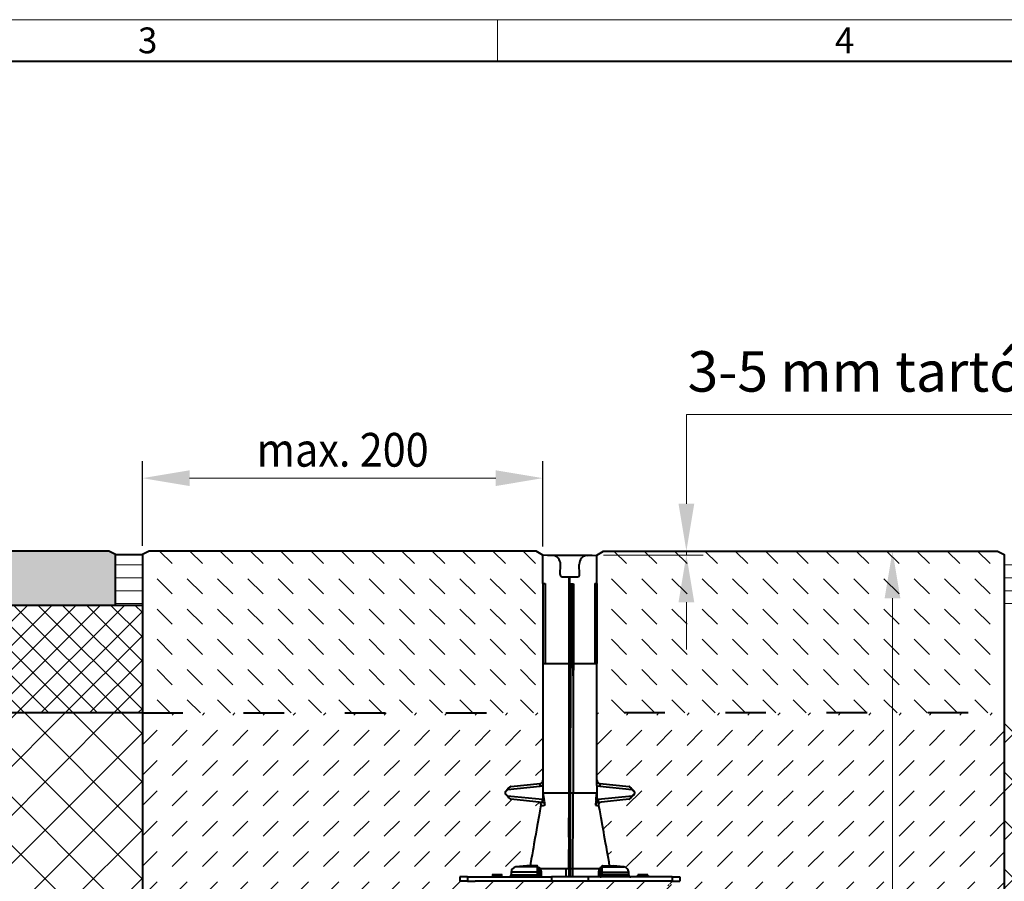
# Model space of a CAD drawing. Units: millimetres. Extents: x -4448 to 4439, y 0 to 2100.
# Drawn here: x 1131 to 1861, y 1461 to 2100 of the extents above; entities that cross this region are included whole.
import ezdxf

# ---------------------------------------------------------------- set-up
doc = ezdxf.new("R2010")
doc.units = ezdxf.units.MM
doc.header["$LTSCALE"] = 0.5
doc.header["$PDSIZE"] = -1
doc.linetypes.add('ACAD_ISO03W100', pattern=[30, 12, -18])
doc.linetypes.add('ACAD_ISO10W100', pattern=[18, 12, -3, 0, -3])
doc.layers.get('0').update_dxf_attribs({"lineweight": 40, "plot": 0})
for name, color, linetype, lineweight in [('HAURATON_Centerline', 60, 'ACAD_ISO10W100', 20), ('HAURATON_Construction_Joint', 7, 'ACAD_ISO03W100', 40), ('HAURATON_ConstructionSite_Contour', 7, 'Continuous', 40), ('HAURATON_ConstructionSite_Hatching', 8, 'Continuous', 15), ('HAURATON_Dimensioning', 1, 'Continuous', 20), ('HAURATON_Frame_LOGO', 1, 'Continuous', 20), ('HAURATON_Product_Contour', 7, 'Continuous', 40), ('HAURATON_Product_Hatching', 1, 'Continuous', 15)]:
    doc.layers.add(name, color=color, linetype=linetype, lineweight=lineweight)
doc.layers.add('HAURATON_Text_Macro', color=112, linetype='Continuous')
doc.styles.add('Hauraton_Platzhalter', font='arial.ttf', dxfattribs={"width": 0.948})
doc.styles.get("Standard").update_dxf_attribs({"font": 'arial.ttf'})
doc.dimstyles.new('Bem M1_10', dxfattribs={"dimscale": 10, "dimtxt": 5, "dimasz": 3.5, "dimexe": 1.25, "dimexo": 0.625, "dimgap": 0.825, "dimtad": 1, "dimtxsty": 'Hauraton_Platzhalter', "dimcen": 3.5, "dimclrd": 256, "dimclrt": 256, "dimazin": 0, "dimtfac": 1, "dimtmove": 0, "dimatfit": 3, "dimfxl": 1, "dimtfillclr": 256, "dimlwd": -1, "dimarcsym": 0})
pattern_1 = [(45, (592.854, 1157.818), (-17.9605, 17.9605), []), (135, (592.854, 1157.818), (-17.9605, -17.9605), [])]
pattern_2 = [(45, (592.854, 1157.818), (0, 22.45064), [15.875, -15.875])]

# ---------------------------------------------------------------- blocks, each defined once
blk = doc.blocks.new('WBLOCK_FrameLogo_M15zu1')
at = {"linetype": 'Continuous'}
for p, q in [((4455, 3149.5), (0, 3149.5)), ((2227.5, 3149.5), (2227.5, 3103))]:
    blk.add_line(p, q, dxfattribs=at)
at = {"linetype": 'Continuous', "lineweight": 40}
blk.add_line((4408.4, 3103), (46.6, 3103), dxfattribs=at)
at = {"char_height": 28.7, "attachment_point": 1, "style": 'Hauraton_Platzhalter'}
for s, insert in [('3', (1827.8, 3140.9)), ('4', (2602.6, 3140.9))]:
    blk.add_mtext(s, dxfattribs=dict(at, insert=insert))
blk = doc.blocks.new('*D5')
at = {"layer": 'Defpoints', "color": 0, "transparency": 16777216}
for p in [(1572.98, 1705.95), (1777.84, 1705.95), (1639.73, 862.81)]:
    blk.add_point(p, dxfattribs=at)
at = {"layer": 'HAURATON_Dimensioning', "color": 0, "lineweight": -2, "transparency": 16777216}
for p, q in [((1579.23, 1705.95), (1790.34, 1705.95)), ((1645.98, 862.81), (1790.34, 862.81))]:
    blk.add_line(p, q, dxfattribs=at)
at = {"layer": 'HAURATON_Dimensioning', "transparency": 16777216}
blk.add_line((1777.84, 897.81), (1777.84, 1670.95), dxfattribs=at)
for points in [[(1772.01, 1670.95), (1783.68, 1670.95), (1777.84, 1705.95)], [(1772.01, 897.81), (1783.68, 897.81), (1777.84, 862.81)]]:
    blk.add_solid(points, dxfattribs=at)
at = {"layer": 'HAURATON_Dimensioning', "transparency": 16777216, "insert": (1737.24, 1284.38), "char_height": 50, "attachment_point": 5, "rotation": 90, "style": 'Hauraton_Platzhalter', "bg_fill": 3, "box_fill_scale": 1.1, "bg_fill_color": 256, "bg_fill_true_color": 13158600, "bg_fill_transparency": 0}
blk.add_mtext('y', dxfattribs=at)
blk = doc.blocks.new('*D6')
at = {"layer": 'Defpoints', "color": 0, "transparency": 16777216}
for p in [(1518.73, 1759.96), (1221.86, 1703.45), (1518.73, 1702.95)]:
    blk.add_point(p, dxfattribs=at)
at = {"layer": 'HAURATON_Dimensioning', "color": 0, "lineweight": -2, "transparency": 16777216}
for p, q in [((1221.86, 1709.7), (1221.86, 1772.46)), ((1518.73, 1709.2), (1518.73, 1772.46))]:
    blk.add_line(p, q, dxfattribs=at)
at = {"layer": 'HAURATON_Dimensioning', "transparency": 16777216}
blk.add_line((1256.86, 1759.96), (1483.73, 1759.96), dxfattribs=at)
for points in [[(1256.86, 1765.79), (1256.86, 1754.12), (1221.86, 1759.96)], [(1483.73, 1765.79), (1483.73, 1754.12), (1518.73, 1759.96)]]:
    blk.add_solid(points, dxfattribs=at)
at = {"layer": 'HAURATON_Dimensioning', "transparency": 16777216, "insert": (1370.3, 1780.97), "char_height": 25, "attachment_point": 5, "style": 'Hauraton_Platzhalter', "bg_fill": 3, "box_fill_scale": 1.1, "bg_fill_color": 256, "bg_fill_true_color": 13158600, "bg_fill_transparency": 0}
blk.add_mtext('{\\W0.9;max. 200}', dxfattribs=at)

msp = doc.modelspace()

# ---------------------------------------------------------------- hatches: boundary and pattern name
at = {"layer": 'HAURATON_ConstructionSite_Hatching'}
h = msp.add_hatch(color=256, dxfattribs=at)
h.dxf.hatch_style = 1
h.paths.add_polyline_path([(639.533, 1705.955), (634.533, 1700.955), (634.533, 1665.955), (1201.865, 1665.955), (1201.865, 1703.455), (1196.865, 1705.955)])
h = msp.add_hatch(dxfattribs=at)
h.set_pattern_fill('ANSI31', color=256, scale=3, angle=135)
h.set_pattern_definition([(180, (395.67, 1162.202), (-7e-15, -9.525), [])])
h.paths.add_polyline_path([(1221.865, 1703.455), (1201.865, 1703.455), (1201.865, 1665.955), (1221.865, 1665.955)])
h = msp.add_hatch(dxfattribs=at)
h.set_pattern_fill('DASH', color=256, scale=5, angle=135)
h.set_pattern_definition([(135, (592.854, 1157.818), (-22.45064, 2e-15), [15.875, -15.875])])
h.paths.add_polyline_path([(1518.733, 1585.994), (1518.733, 1622.688), (1518.733, 1682.008), (1518.733, 1702.955), (1513.733, 1705.955), (1226.865, 1705.955), (1221.865, 1703.455), (1221.865, 1585.955)])
h.paths.add_polyline_path([(1563.733, 1705.955), (1558.733, 1702.808), (1558.733, 1682.008), (1558.733, 1622.688), (1558.733, 1585.955), (1860.706, 1585.955), (1860.706, 1703.455), (1855.706, 1705.955)])
h = msp.add_hatch(dxfattribs=at)
h.set_pattern_fill('ANSI31', color=256, scale=3, angle=135)
h.set_pattern_definition([(180, (293.902, 1162.202), (-7e-15, -9.525), [])])
h.paths.add_polyline_path([(1860.706, 1703.455), (1880.706, 1703.455), (1880.706, 1665.955), (1860.706, 1665.955)])
h = msp.add_hatch(dxfattribs=at)
h.set_pattern_fill('ANSI37', color=256, scale=4)
h.set_pattern_definition([(45, (592.854, 1157.818), (-8.98026, 8.98026), []), (135, (592.854, 1157.818), (-8.98026, -8.98026), [])])
h.paths.add_polyline_path([(1221.865, 1665.955), (634.533, 1665.955), (634.533, 1585.955), (1221.865, 1585.955)])
h = msp.add_hatch(dxfattribs=at)
h.set_pattern_fill('ANSI37', color=256, scale=8)
h.set_pattern_definition(pattern_1)
h.paths.add_polyline_path([(1221.865, 1585.955), (634.533, 1585.955), (634.533, 1445.955), (1221.865, 1445.955)])
h = msp.add_hatch(dxfattribs=at)
h.set_pattern_fill('DASH', color=256, scale=5, angle=45)
h.set_pattern_definition(pattern_2)
edge = h.paths.add_edge_path()
edge.add_line((1221.865, 1585.961), (1518.733, 1585.955))
edge.add_line((1518.733, 1585.955), (1518.733, 1536.169))
edge.add_arc((1516.333, 1536.169), 2.4, -84, 0, ccw=False)
edge.add_line((1516.584, 1533.782), (1494.596, 1531.471))
edge.add_line((1494.596, 1531.471), (1492.774, 1529.649))
edge.add_line((1492.774, 1529.649), (1490.733, 1527.608))
edge.add_line((1490.733, 1527.608), (1490.733, 1526.008))
edge.add_line((1490.733, 1526.008), (1492.774, 1523.966))
edge.add_line((1492.774, 1523.966), (1494.596, 1522.144))
edge.add_line((1494.596, 1522.144), (1515.426, 1519.954))
edge.add_arc((1515.188, 1517.689), 2.278, 15.262978, 84, ccw=False)
edge.add_line((1517.385, 1518.288), (1517.27, 1517.644))
edge.add_line((1517.27, 1517.644), (1516.96, 1515.912))
edge.add_line((1516.96, 1515.912), (1516.638, 1514.113))
edge.add_line((1516.638, 1514.113), (1515.6, 1508.322))
edge.add_line((1515.6, 1508.322), (1514.555, 1502.49))
edge.add_line((1514.555, 1502.49), (1514.11, 1500.005))
edge.add_line((1514.11, 1500.005), (1513.673, 1497.568))
edge.add_line((1513.673, 1497.568), (1513.24, 1495.153))
edge.add_line((1513.24, 1495.153), (1512.743, 1492.38))
edge.add_line((1512.743, 1492.38), (1512.254, 1489.651))
edge.add_line((1512.254, 1489.651), (1511.703, 1486.577))
edge.add_line((1511.703, 1486.577), (1511.091, 1483.159))
edge.add_line((1511.091, 1483.159), (1510.417, 1479.396))
edge.add_line((1510.417, 1479.396), (1509.681, 1475.288))
edge.add_line((1509.681, 1475.288), (1509.363, 1472.686))
edge.add_line((1509.363, 1472.686), (1506.733, 1472.686))
edge.add_line((1506.733, 1472.686), (1498.748, 1471.846))
edge.add_arc((1499.166, 1467.868), 4, 96, 179.5)
edge.add_line((1495.167, 1467.903), (1495.15, 1465.994))
edge.add_line((1495.15, 1465.994), (1514.733, 1465.994))
edge.add_arc((1516.333, 1466.008), 1.6, 180.5, 307.589298)
edge.add_line((1517.309, 1464.74), (1517.309, 1468.772))
edge.add_arc((1514.202, 1468.775), 3.106, 359.949033, 400.297324)
edge.add_line((1516.572, 1470.784), (1516.619, 1470.808))
edge.add_line((1516.619, 1470.808), (1536.649, 1470.808))
edge.add_line((1536.649, 1470.808), (1536.649, 1464.408))
edge.add_line((1536.649, 1464.408), (1525.157, 1464.408))
edge.add_line((1525.157, 1464.408), (1525.157, 1461.208))
edge.add_line((1525.157, 1461.208), (1468.552, 1461.208))
edge.add_line((1468.552, 1461.208), (1462.87, 1461.208))
edge.add_line((1462.87, 1461.208), (1462.87, 1464.408))
edge.add_line((1462.87, 1464.408), (1457.133, 1464.408))
edge.add_line((1457.133, 1464.408), (1457.133, 1461.208))
edge.add_line((1457.133, 1461.208), (1462.87, 1461.208))
edge.add_line((1462.87, 1461.208), (1468.552, 1461.208))
edge.add_arc((1538.733, 1306.008), 170.33, 114.332378, 132.602004)
edge.add_arc((1538.733, 1306.008), 170.33, 132.602004, 179)
edge.add_line((1368.429, 1308.98), (1366.76, 1213.393))
edge.add_line((1366.76, 1213.393), (1221.865, 1213.279))
edge.add_line((1221.865, 1213.279), (1221.865, 1307.178))
edge.add_line((1221.865, 1307.178), (1221.865, 1311.955))
edge.add_line((1221.865, 1311.955), (1221.865, 1585.961))
h.paths.add_polyline_path([(1483.109, 1464.808), (1483.109, 1464.408), (1483.389, 1464.408), (1484.025, 1464.808), (1485.34, 1464.808), (1485.34, 1464.408), (1485.404, 1464.808), (1486.046, 1464.808), (1487.1, 1464.808), (1487.1, 1464.334), (1488.773, 1466.008), (1480.693, 1466.008), (1481.341, 1465.36), (1481.341, 1464.808)], flags=16)
h.paths.add_polyline_path([(1262.527, 1307.178), (1265.542, 1362.728), (1330.94, 1362.728), (1327.926, 1307.178)], flags=16)
h = msp.add_hatch(dxfattribs=at)
h.set_pattern_fill('DASH', color=256, scale=5, angle=45)
h.set_pattern_definition(pattern_2)
edge = h.paths.add_edge_path()
edge.add_line((1860.706, 1585.955), (1558.733, 1585.955))
edge.add_line((1558.733, 1585.955), (1558.733, 1536.169))
edge.add_arc((1561.133, 1536.169), 2.4, 180, 264)
edge.add_line((1560.882, 1533.782), (1582.87, 1531.471))
edge.add_line((1582.87, 1531.471), (1584.692, 1529.649))
edge.add_line((1584.692, 1529.649), (1586.733, 1527.608))
edge.add_line((1586.733, 1527.608), (1586.733, 1526.008))
edge.add_line((1586.733, 1526.008), (1584.692, 1523.966))
edge.add_line((1584.692, 1523.966), (1582.87, 1522.144))
edge.add_line((1582.87, 1522.144), (1562.04, 1519.954))
edge.add_arc((1562.278, 1517.689), 2.278, 96, 164.737022)
edge.add_line((1560.08, 1518.288), (1560.196, 1517.644))
edge.add_line((1560.196, 1517.644), (1560.506, 1515.912))
edge.add_line((1560.506, 1515.912), (1560.828, 1514.113))
edge.add_line((1560.828, 1514.113), (1561.866, 1508.322))
edge.add_line((1561.866, 1508.322), (1562.911, 1502.49))
edge.add_line((1562.911, 1502.49), (1563.356, 1500.005))
edge.add_line((1563.356, 1500.005), (1563.793, 1497.568))
edge.add_line((1563.793, 1497.568), (1564.226, 1495.153))
edge.add_line((1564.226, 1495.153), (1564.723, 1492.38))
edge.add_line((1564.723, 1492.38), (1565.212, 1489.651))
edge.add_line((1565.212, 1489.651), (1565.762, 1486.577))
edge.add_line((1565.762, 1486.577), (1566.375, 1483.159))
edge.add_line((1566.375, 1483.159), (1567.049, 1479.396))
edge.add_line((1567.049, 1479.396), (1567.785, 1475.288))
edge.add_line((1567.785, 1475.288), (1568.103, 1472.686))
edge.add_line((1568.103, 1472.686), (1570.733, 1472.686))
edge.add_line((1570.733, 1472.686), (1578.717, 1471.846))
edge.add_arc((1578.299, 1467.868), 4, 0.5, 84, ccw=False)
edge.add_line((1582.299, 1467.903), (1582.316, 1465.994))
edge.add_line((1582.316, 1465.994), (1562.733, 1465.994))
edge.add_arc((1561.133, 1466.008), 1.6, 232.410702, 359.5, ccw=False)
edge.add_line((1560.157, 1464.74), (1560.157, 1468.772))
edge.add_arc((1563.263, 1468.775), 3.106, 139.702676, 180.050967, ccw=False)
edge.add_line((1560.894, 1470.784), (1560.847, 1470.808))
edge.add_line((1560.847, 1470.808), (1540.817, 1470.808))
edge.add_line((1540.817, 1470.808), (1540.817, 1464.408))
edge.add_line((1540.817, 1464.408), (1552.309, 1464.408))
edge.add_line((1552.309, 1464.408), (1552.309, 1461.208))
edge.add_line((1552.309, 1461.208), (1608.914, 1461.208))
edge.add_line((1608.914, 1461.208), (1614.596, 1461.208))
edge.add_line((1614.596, 1461.208), (1614.596, 1464.408))
edge.add_line((1614.596, 1464.408), (1620.333, 1464.408))
edge.add_line((1620.333, 1464.408), (1620.333, 1461.208))
edge.add_line((1620.333, 1461.208), (1614.596, 1461.208))
edge.add_line((1614.596, 1461.208), (1608.914, 1461.208))
edge.add_arc((1538.733, 1306.008), 170.33, 47.397996, 65.667622, ccw=False)
edge.add_arc((1538.733, 1306.008), 170.33, 1, 47.397996, ccw=False)
edge.add_line((1709.037, 1308.98), (1710.706, 1213.393))
edge.add_line((1710.706, 1213.393), (1860.706, 1213.279))
edge.add_line((1860.706, 1213.279), (1860.706, 1305.955))
edge.add_line((1860.706, 1305.955), (1860.706, 1311.955))
edge.add_line((1860.706, 1311.955), (1860.706, 1585.955))
h.paths.add_polyline_path([(1594.357, 1464.808), (1594.357, 1464.408), (1594.077, 1464.408), (1593.44, 1464.808), (1592.126, 1464.808), (1592.126, 1464.408), (1592.062, 1464.808), (1591.42, 1464.808), (1590.366, 1464.808), (1590.366, 1464.334), (1588.693, 1466.008), (1596.773, 1466.008), (1596.125, 1465.36), (1596.125, 1464.808)], flags=16)
h.paths.add_polyline_path([(1795.414, 1255.084), (1795.414, 1313.193), (1703.14, 1313.436), (1703.14, 1255.327)], flags=16)
h = msp.add_hatch(dxfattribs=at)
h.set_pattern_fill('ANSI37', color=256, scale=8)
h.set_pattern_definition(pattern_1)
h.paths.add_polyline_path([(1860.706, 1585.955), (2442.933, 1585.955), (2442.933, 1445.955), (1860.706, 1445.955)])
h = msp.add_hatch(dxfattribs=at)
h.set_pattern_fill('DASH', color=256, scale=5, angle=45)
h.set_pattern_definition([(45, (684.513, 1157.818), (0, 22.45064), [15.875, -15.875])])
h.paths.add_polyline_path([(1417.191, 1348.634, -0.0256991), (1422.205, 1360.878), (1423.436, 1431.383, 0.2052614), (1368.429, 1308.98), (1366.748, 1212.691), (1414.815, 1212.549)])
h.paths.add_polyline_path([(1608.914, 1461.208), (1468.552, 1461.208, 0.0798856), (1423.436, 1431.383), (1422.205, 1360.878, -0.6344384), (1655.26, 1360.878), (1654.03, 1431.383, 0.0798856)])
h.paths.add_polyline_path([(1654.03, 1431.383), (1655.26, 1360.878, -0.0256991), (1660.275, 1348.634), (1662.635, 1213.421), (1710.706, 1213.393), (1709.037, 1308.98, 0.2052614)])

# ---------------------------------------------------------------- linework, layer by layer
at = {"layer": 'HAURATON_Construction_Joint', "ltscale": 5}
for p, q in [((1221.865, 1585.955), (1518.733, 1585.994)), ((1909.037, 1585.955), (1558.733, 1585.955))]:
    msp.add_line(p, q, dxfattribs=at)
at = {"layer": 'HAURATON_ConstructionSite_Contour'}
for p, q in [((1196.962, 1705.955), (639.533, 1705.955)), ((1201.865, 1703.455), (1196.962, 1705.955)), ((1522.177, 1702.808), (1555.288, 1702.808)), ((1148.429, 1665.955), (1168.429, 1665.955))]:
    msp.add_line(p, q, dxfattribs=at)
for points in [[(1518.733, 1702.955), (1513.733, 1705.955), (1226.865, 1705.955), (1221.865, 1703.455), (1221.865, 1465.955), (1221.865, 662.808), (1538.733, 662.808)], [(1558.733, 1702.808), (1563.733, 1705.955), (1855.706, 1705.955), (1860.706, 1703.455), (1860.706, 1311.955), (1860.706, 1305.955), (1860.706, 662.808), (1538.733, 662.808)]]:
    msp.add_lwpolyline(points, dxfattribs=at)
msp.add_lwpolyline([(1221.865, 1585.955), (634.533, 1585.955), (634.533, 1665.955), (1221.865, 1665.955)], close=True, dxfattribs=at)
at = {"layer": 'HAURATON_Dimensioning'}
msp.add_line((2193.59, 1807.091), (1625.063, 1807.091), dxfattribs=at)
at = {"layer": 'HAURATON_Product_Contour'}
for p, q in [((1201.865, 1703.455), (1221.865, 1703.455)), ((1201.865, 1665.955), (1201.865, 1703.455)), ((1551.977, 1702.69), (1558.733, 1702.808)), ((1558.733, 1682.008), (1558.733, 1702.808)), ((1531.511, 1688.562), (1531.773, 1696.067)), ((1545.955, 1688.562), (1545.693, 1696.067)), ((1533.082, 1686.906), (1538.209, 1686.817)), ((1538.209, 1622.688), (1538.209, 1686.817)), ((1538.209, 1686.817), (1538.733, 1686.808)), ((1538.733, 1686.808), (1544.384, 1686.906)), ((1538.733, 1681.658), (1538.733, 1686.808)), ((1518.733, 1682.008), (1520.417, 1681.978)), ((1518.733, 1682.008), (1518.733, 1622.688)), ((1520.417, 1681.978), (1520.417, 1622.688)), ((1538.733, 1681.658), (1541.489, 1681.707)), ((1538.733, 1681.658), (1538.733, 1680.858)), ((1538.733, 1680.858), (1539.346, 1680.848)), ((1539.346, 1622.688), (1539.346, 1680.848)), ((1540.881, 1622.688), (1540.881, 1681.696)), ((1541.489, 1681.707), (1541.489, 1622.688)), ((1557.217, 1681.981), (1558.733, 1682.008)), ((1557.217, 1681.981), (1557.217, 1622.688)), ((1558.733, 1682.008), (1558.733, 1622.688)), ((1518.733, 1622.688), (1518.733, 1526.808)), ((1518.733, 1622.688), (1520.417, 1622.688)), ((1520.417, 1622.688), (1538.209, 1622.688)), ((1538.11, 1526.808), (1538.209, 1622.671)), ((1538.208, 1622.671), (1538.209, 1622.688)), ((1538.209, 1622.688), (1538.209, 1622.688)), ((1539.247, 1526.816), (1539.346, 1622.68)), ((1539.346, 1622.68), (1539.346, 1622.688)), ((1539.346, 1622.688), (1540.881, 1622.688)), ((1541.489, 1622.688), (1557.217, 1622.688)), ((1557.217, 1622.688), (1558.733, 1622.688)), ((1558.733, 1536.169), (1558.733, 1622.688)), ((1541.142, 1613.45), (1541.232, 1526.808)), ((1494.878, 1531.5), (1516.584, 1533.782)), ((1558.733, 1532.087), (1558.733, 1536.169)), ((1492.59, 1529.083), (1490.733, 1527.276)), ((1490.733, 1527.276), (1490.733, 1526.339)), ((1490.733, 1526.339), (1492.59, 1524.532)), ((1490.967, 1527.842), (1492.774, 1529.649)), ((1492.774, 1523.966), (1490.967, 1525.773)), ((1516.53, 1531.395), (1492.59, 1529.083)), ((1492.774, 1529.649), (1494.396, 1531.27)), ((1518.733, 1526.808), (1520.417, 1526.808)), ((1518.733, 1526.808), (1519.77, 1521.01)), ((1518.733, 1526.808), (1518.733, 1521.994)), ((1520.417, 1526.808), (1538.11, 1526.808)), ((1539.246, 1526.808), (1541.232, 1526.808)), ((1541.232, 1526.808), (1557.217, 1526.808)), ((1557.217, 1526.808), (1558.733, 1526.808)), ((1558.733, 1532.087), (1558.733, 1526.808)), ((1558.733, 1526.808), (1558.733, 1521.916)), ((1492.59, 1524.532), (1518.347, 1522.045)), ((1494.396, 1522.345), (1492.774, 1523.966)), ((1518.253, 1519.658), (1494.878, 1522.115)), ((1518.347, 1522.045), (1518.733, 1521.994)), ((1558.733, 1521.916), (1559.733, 1522.104)), ((1559.777, 1519.717), (1559.316, 1519.623)), ((1495.167, 1467.903), (1495.15, 1465.994)), ((1514.733, 1467.903), (1495.167, 1467.903)), ((1506.733, 1472.686), (1498.748, 1471.846)), ((1514.733, 1471.846), (1498.748, 1471.846)), ((1514.634, 1472.686), (1506.733, 1472.686)), ((1514.733, 1471.846), (1514.733, 1472.675)), ((1514.733, 1467.903), (1514.733, 1471.846)), ((1515.607, 1469.736), (1514.733, 1470.02)), ((1516.318, 1468.772), (1514.733, 1468.647)), ((1514.733, 1466.008), (1514.733, 1467.903)), ((1516.318, 1468.772), (1517.309, 1468.772)), ((1516.318, 1464.843), (1516.318, 1468.772)), ((1516.646, 1470.808), (1535.853, 1470.808)), ((1517.309, 1468.772), (1517.309, 1464.843)), ((1535.853, 1470.808), (1537.825, 1470.808)), ((1535.853, 1464.408), (1535.853, 1470.808)), ((1537.825, 1470.808), (1539.08, 1470.808)), ((1537.825, 1470.808), (1537.825, 1464.408)), ((1539.088, 1464.408), (1539.088, 1470.812)), ((1539.088, 1470.808), (1540.817, 1470.808)), ((1540.817, 1470.808), (1560.847, 1470.808)), ((1540.817, 1464.408), (1540.817, 1470.808)), ((1560.157, 1464.843), (1560.157, 1468.772)), ((1560.157, 1468.772), (1561.148, 1468.772)), ((1560.894, 1470.784), (1560.847, 1470.808)), ((1561.148, 1468.772), (1561.148, 1464.843)), ((1562.733, 1468.647), (1561.148, 1468.772)), ((1562.733, 1470.008), (1561.874, 1469.745)), ((1562.733, 1471.846), (1562.733, 1472.675)), ((1562.733, 1467.903), (1562.733, 1471.846)), ((1562.733, 1466.008), (1562.733, 1467.903)), ((1457.133, 1464.408), (1457.133, 1461.208)), ((1462.87, 1464.408), (1457.133, 1464.408)), ((1462.87, 1461.208), (1457.133, 1461.208)), ((1462.87, 1464.408), (1462.87, 1461.208)), ((1462.87, 1464.408), (1525.157, 1464.408)), ((1462.87, 1461.208), (1468.552, 1461.208)), ((1481.013, 1466.008), (1481.013, 1465.688)), ((1488.453, 1466.008), (1481.013, 1466.008)), ((1481.013, 1465.688), (1482.293, 1464.408)), ((1488.453, 1465.688), (1481.013, 1465.688)), ((1487.173, 1464.408), (1488.453, 1465.688)), ((1488.453, 1465.688), (1488.453, 1466.008)), ((1495.15, 1465.994), (1514.733, 1465.994)), ((1514.733, 1466.008), (1514.733, 1465.994)), ((1515.184, 1464.933), (1516.318, 1464.843)), ((1516.318, 1464.843), (1517.309, 1464.843)), ((1517.309, 1464.843), (1517.259, 1464.408)), ((1525.157, 1464.408), (1525.157, 1461.208)), ((1552.309, 1464.408), (1525.157, 1464.408)), ((1552.309, 1464.408), (1552.309, 1461.208)), ((1560.157, 1464.843), (1561.148, 1464.843)), ((1560.212, 1464.408), (1560.157, 1464.843)), ((1561.148, 1464.843), (1562.282, 1464.933)), ((1562.733, 1466.008), (1562.733, 1465.994))]:
    msp.add_line(p, q, dxfattribs=at)
at = {"layer": 'HAURATON_Product_Contour', "flags": 128}
for points in [[(1539.336, 1622.68), (1539.342, 1622.679), (1539.266, 1622.677), (1539.098, 1622.674), (1538.851, 1622.673), (1538.546, 1622.672), (1538.209, 1622.671)], [(1541.489, 1622.688), (1541.486, 1622.687), (1541.483, 1622.686), (1541.479, 1622.681), (1541.469, 1622.658), (1541.447, 1622.56), (1541.405, 1622.164), (1541.321, 1620.573), (1541.156, 1614.206), (1541.142, 1613.45)], [(1558.733, 1536.169), (1558.733, 1536.169)], [(1518.733, 1532.087), (1517.708, 1531.637), (1516.53, 1531.395)], [(1537.826, 1470.808), (1537.826, 1470.808), (1537.924, 1473.36), (1537.989, 1475.901), (1538.023, 1478.383), (1538.028, 1480.709), (1538.005, 1482.683), (1537.957, 1484.359), (1538.066, 1485.71), (1538.11, 1486.974), (1538.087, 1489.498), (1538.026, 1497.85), (1537.989, 1503.523), (1537.97, 1506.36), (1537.985, 1507.778), (1538.113, 1509.303), (1538.105, 1511.331), (1538.095, 1513.865), (1538.094, 1517.018), (1538.098, 1520.635), (1538.103, 1523.647), (1538.11, 1526.806)], [(1539.237, 1526.816), (1539.243, 1526.816), (1539.167, 1526.815), (1538.999, 1526.813), (1538.752, 1526.812), (1538.447, 1526.81), (1538.11, 1526.808)], [(1539.238, 1526.806), (1539.243, 1526.806), (1539.167, 1526.805), (1538.999, 1526.805), (1538.752, 1526.805), (1538.448, 1526.805), (1538.11, 1526.806)], [(1539.085, 1470.807), (1539.105, 1471.454), (1539.149, 1473.471), (1539.181, 1475.556), (1539.2, 1477.56), (1539.206, 1479.448), (1539.201, 1481.193), (1539.185, 1482.796), (1539.158, 1484.231), (1539.14, 1485.156), (1539.165, 1485.963), (1539.238, 1487.005), (1539.281, 1488.819), (1539.267, 1490.835), (1539.158, 1507.308), (1539.175, 1508.8), (1539.241, 1509.923), (1539.282, 1510.991), (1539.277, 1512.325), (1539.263, 1513.891), (1539.254, 1515.611), (1539.248, 1517.483), (1539.245, 1519.463), (1539.243, 1521.545), (1539.244, 1523.714), (1539.246, 1525.901), (1539.247, 1526.806)], [(1540.817, 1470.808), (1540.82, 1474.698), (1540.828, 1478.291), (1540.841, 1481.439), (1540.859, 1483.997), (1540.88, 1485.875), (1540.901, 1487.59), (1541.031, 1497.881), (1541.161, 1508.172), (1541.181, 1510.173), (1541.198, 1512.733), (1541.212, 1515.765), (1541.223, 1519.18), (1541.229, 1522.89), (1541.232, 1526.808)], [(1558.127, 1521.683), (1558.235, 1522.559), (1558.486, 1524.683), (1558.733, 1526.808)], [(1560.936, 1531.395), (1559.268, 1531.821), (1558.733, 1532.087)], [(1517.367, 1518.185), (1517.06, 1516.474), (1516.519, 1513.448), (1515.942, 1510.232), (1514.555, 1502.49), (1513.99, 1499.335), (1513.438, 1496.26), (1512.84, 1492.919), (1512.103, 1488.808), (1511.662, 1486.344), (1511.182, 1483.668), (1510.665, 1480.779), (1510.109, 1477.677), (1509.515, 1474.363), (1509.335, 1472.686)], [(1518.733, 1521.994), (1518.752, 1521.89), (1518.831, 1521.753), (1519.288, 1521.35), (1519.77, 1521.01)], [(1558.127, 1521.683), (1558.532, 1521.849), (1558.733, 1521.916)], [(1568.103, 1472.686), (1567.785, 1475.288), (1567.049, 1479.396), (1566.375, 1483.159), (1565.762, 1486.577), (1565.212, 1489.651), (1564.723, 1492.38), (1564.226, 1495.153), (1563.793, 1497.568), (1563.356, 1500.005), (1562.911, 1502.49), (1561.866, 1508.322), (1560.828, 1514.113), (1560.506, 1515.912), (1560.196, 1517.644), (1560.093, 1518.216)], [(1514.634, 1472.686), (1514.704, 1472.683), (1514.732, 1472.676), (1514.733, 1472.675)], [(1514.733, 1471.841), (1514.767, 1471.84), (1515.715, 1471.555), (1516.646, 1470.808), (1516.646, 1470.808), (1516.646, 1470.808)], [(1516.646, 1470.807), (1516.607, 1470.798), (1516.593, 1470.787), (1516.582, 1470.772)], [(1562.832, 1472.686), (1562.762, 1472.683), (1562.733, 1472.676), (1562.733, 1472.675)]]:
    msp.add_lwpolyline(points, dxfattribs=at)
at = {"layer": 'HAURATON_Product_Contour'}
for centre, radius, start, end in [((1525.377, 1696.291), 6.4, 358, 89), ((1552.089, 1696.291), 6.4, 91, 182), ((1533.11, 1688.506), 1.6, 178, 269), ((1544.356, 1688.506), 1.6, 271, 2), ((1538.752, 1683.369), 60.684, 269.487076, 270.544677), ((1521.341, 1532.481), 4.932, 164.704879, 192.718995), ((1516.333, 1536.169), 2.4, 276, 0), ((1561.133, 1536.169), 2.4, 180, 264), ((1556.125, 1532.481), 4.932, 347.281005, 15.295121), ((1491.533, 1527.276), 0.8, 135, 180), ((1491.533, 1526.339), 0.8, 180, 225), ((1493.26, 1529.178), 0.676, 135.884392, 188.073619), ((1498.443, 1525.835), 6.694, 122.182055, 150.971704), ((1494.961, 1530.705), 0.8, 96, 135), ((1493.26, 1524.437), 0.676, 171.926381, 224.115608), ((1498.408, 1527.747), 6.647, 208.925107, 237.921134), ((1494.961, 1522.91), 0.8, 225, 264), ((1515.257, 1517.815), 2.142, 9.940965, 81.048111), ((1515.205, 1517.693), 2.273, 348.010266, 79.88582), ((1527.491, 1520.49), 9.275, 170.348926, 185.145845), ((1518.007, 1517.272), 2.399, 12.140282, 84.11613), ((1312.855, 1482.129), 210.537, 9.748115, 10.642275), ((1849.122, 1484.329), 293.383, 172.685161, 173.47218), ((1560.02, 1517.322), 2.406, 107.019729, 171.386843), ((1547.406, 1517.815), 12.047, 8.630384, 19.901226), ((1552.763, 1520.782), 7.094, 351.370167, 10.742851), ((1562.278, 1517.689), 2.278, 100.173273, 191.910822), ((1474.032, 1753.529), 240.26, 280.405852, 281.115611), ((1573.632, 1594.172), 78.143, 258.192081, 259.990214), ((1499.166, 1467.868), 4, 96, 179.5), ((1514.276, 1471.967), 2.597, 300.836517, 332.606697), ((1515.261, 1468.737), 1.057, 1.883958, 70.897508), ((1514.202, 1468.775), 3.107, 359.950426, 40.000497), ((1563.263, 1468.775), 3.106, 139.557742, 180.050967), ((1563.043, 1468.98), 2.857, 94.596531, 140.244934), ((1563.179, 1471.958), 2.569, 207.196691, 239.475726), ((1562.196, 1468.747), 1.048, 107.854115, 178.62677), ((1493.55, 1466.008), 1.6, 270, 359.5), ((1516.333, 1466.008), 1.6, 180.5, 270), ((1515.651, 1464.783), 0.67, 328.847639, 5.133405), ((1561.133, 1466.008), 1.6, 270, 359.5), ((1561.708, 1464.761), 0.566, 171.640672, 214.893623)]:
    msp.add_arc(centre, radius, start, end, dxfattribs=at)
msp.add_ellipse((1541.447, 1502.838), major_axis=(-0.566, 119.85), ratio=0.0047198, start_param=5.8879736, end_param=6.283163, dxfattribs=at)
at = {"layer": 'HAURATON_Product_Hatching'}
for p, q in [((1625.063, 1740.955), (1625.063, 1807.091)), ((1563.733, 1702.955), (1637.563, 1702.955)), ((1566.733, 1705.955), (1637.563, 1705.955)), ((1572.983, 1705.955), (1637.563, 1705.955)), ((1625.063, 1702.955), (1625.063, 1705.955)), ((1625.063, 1667.955), (1625.063, 1632.955))]:
    msp.add_line(p, q, dxfattribs=at)
for points in [[(1619.23, 1740.955), (1630.897, 1740.955), (1625.063, 1705.955)], [(1619.23, 1667.955), (1630.897, 1667.955), (1625.063, 1702.955)]]:
    msp.add_solid(points, dxfattribs=at)

# ---------------------------------------------------------------- block references
at = {"layer": 'HAURATON_Frame_LOGO', "xscale": 0.666666667, "yscale": 0.666666667, "zscale": 0.666666667}
msp.add_blockref('WBLOCK_FrameLogo_M15zu1', (0, 0), dxfattribs=at)

# ---------------------------------------------------------------- texts
at = {"layer": 'HAURATON_Text_Macro', "insert": (1625.959, 1854.051), "char_height": 30, "attachment_point": 1}
msp.add_mtext_dynamic_manual_height_columns('3-5 mm tartós túlmagasítás', width=601.0685, gutter_width=87.5, heights=[0], dxfattribs=at)

# ---------------------------------------------------------------- next in the draw order: dimensions: what is measured, and where the dimension line sits
at = {"layer": 'HAURATON_Dimensioning'}
dim = msp.add_linear_dim(base=(1518.733, 1759.956), p1=(1221.865, 1703.455), p2=(1518.733, 1702.955), text='{\\W0.9;max. 200}', dimstyle='Bem M1_10', override={"dimtxt": 2.5, "dimtfill": 1}, dxfattribs=at)
dim.commit()
dim.dimension.update_dxf_attribs({"geometry": '*D6', "text_midpoint": (1370.299, 1780.97)})
dim = msp.add_linear_dim(base=(1777.842, 1705.955), p1=(1639.733, 862.808), p2=(1572.983, 1705.955), angle=90, text='y', dimstyle='Bem M1_10', override={"dimtfill": 1}, dxfattribs=at)
dim.commit()
dim.dimension.update_dxf_attribs({"geometry": '*D5', "text_midpoint": (1777.842, 1284.381), "dimtype": 128})

# ---------------------------------------------------------------- next in the draw order: linework, layer by layer
at = {"layer": 'HAURATON_Centerline'}
msp.add_line((1518.733, 1702.808), (1558.733, 1702.808), dxfattribs=at)
at = {"layer": 'HAURATON_Product_Contour'}
for p, q in [((1518.733, 1682.008), (1518.733, 1702.808)), ((1525.488, 1702.69), (1518.733, 1702.808)), ((1560.882, 1533.782), (1582.588, 1531.5)), ((1584.876, 1529.083), (1560.936, 1531.395)), ((1583.07, 1531.27), (1584.692, 1529.649)), ((1584.692, 1529.649), (1586.499, 1527.842)), ((1586.499, 1525.773), (1584.692, 1523.966)), ((1586.733, 1527.276), (1584.876, 1529.083)), ((1584.876, 1524.532), (1586.733, 1526.339)), ((1586.733, 1527.276), (1586.733, 1526.339)), ((1559.733, 1522.104), (1584.876, 1524.532)), ((1582.588, 1522.115), (1559.777, 1519.717)), ((1584.692, 1523.966), (1583.07, 1522.345)), ((1562.733, 1471.846), (1578.717, 1471.846)), ((1562.733, 1467.903), (1582.299, 1467.903)), ((1562.832, 1472.686), (1570.733, 1472.686)), ((1578.717, 1471.846), (1570.733, 1472.686)), ((1582.316, 1465.994), (1582.299, 1467.903)), ((1608.914, 1461.208), (1468.552, 1461.208)), ((1614.596, 1464.408), (1552.309, 1464.408)), ((1582.316, 1465.994), (1562.733, 1465.994)), ((1588.088, 1464.808), (1588.088, 1464.408)), ((1588.509, 1464.808), (1588.088, 1464.808)), ((1588.509, 1464.808), (1588.509, 1464.408)), ((1589.222, 1464.808), (1588.509, 1464.808)), ((1589.013, 1466.008), (1589.013, 1465.688)), ((1596.453, 1466.008), (1589.013, 1466.008)), ((1589.013, 1465.688), (1590.293, 1464.408)), ((1596.453, 1465.688), (1589.013, 1465.688)), ((1589.222, 1464.808), (1589.222, 1464.408)), ((1589.488, 1464.808), (1589.222, 1464.808)), ((1589.488, 1464.808), (1589.488, 1464.408)), ((1590.328, 1464.858), (1590.328, 1464.408)), ((1590.366, 1464.808), (1590.366, 1464.408)), ((1591.42, 1464.808), (1590.366, 1464.808)), ((1591.42, 1464.808), (1591.42, 1464.408)), ((1591.42, 1464.808), (1592.045, 1464.808)), ((1592.054, 1464.408), (1592.054, 1464.858)), ((1592.126, 1464.808), (1592.126, 1464.408)), ((1593.44, 1464.808), (1592.126, 1464.808)), ((1593.44, 1464.808), (1593.44, 1464.408)), ((1593.44, 1464.808), (1594.051, 1464.808)), ((1594.077, 1464.408), (1594.077, 1464.858)), ((1594.1, 1464.808), (1594.1, 1464.408)), ((1594.357, 1464.808), (1594.1, 1464.808)), ((1594.579, 1464.808), (1594.333, 1464.808)), ((1594.357, 1464.808), (1594.357, 1464.408)), ((1594.579, 1464.808), (1594.579, 1464.408)), ((1596.4, 1464.808), (1594.579, 1464.808)), ((1595.573, 1464.808), (1596.453, 1465.688)), ((1595.828, 1464.808), (1595.828, 1464.858)), ((1596.125, 1464.858), (1596.125, 1464.808)), ((1596.4, 1464.808), (1596.4, 1464.408)), ((1597.572, 1464.808), (1596.4, 1464.808)), ((1596.453, 1465.688), (1596.453, 1466.008)), ((1597.572, 1464.808), (1597.572, 1464.408)), ((1597.572, 1464.808), (1598.183, 1464.808)), ((1598.209, 1464.408), (1598.209, 1464.858)), ((1614.596, 1461.208), (1608.914, 1461.208)), ((1614.596, 1464.408), (1614.596, 1461.208)), ((1614.596, 1464.408), (1620.333, 1464.408)), ((1614.596, 1461.208), (1620.333, 1461.208)), ((1620.333, 1464.408), (1620.333, 1461.208))]:
    msp.add_line(p, q, dxfattribs=at)
for centre, radius, start, end in [((1579.058, 1525.868), 6.647, 28.925107, 57.921134), ((1582.504, 1530.705), 0.8, 45, 84), ((1584.206, 1529.178), 0.676, 351.926381, 44.115608), ((1585.933, 1527.276), 0.8, 0, 45), ((1585.933, 1526.339), 0.8, 315, 0), ((1579.023, 1527.78), 6.694, 302.182055, 330.971704), ((1582.504, 1522.91), 0.8, 276, 315), ((1584.206, 1524.437), 0.676, 315.884392, 8.073619), ((1578.299, 1467.868), 4, 0.5, 84), ((1583.916, 1466.008), 1.6, 180.5, 270)]:
    msp.add_arc(centre, radius, start, end, dxfattribs=at)

doc.saveas('drawing.dxf')
